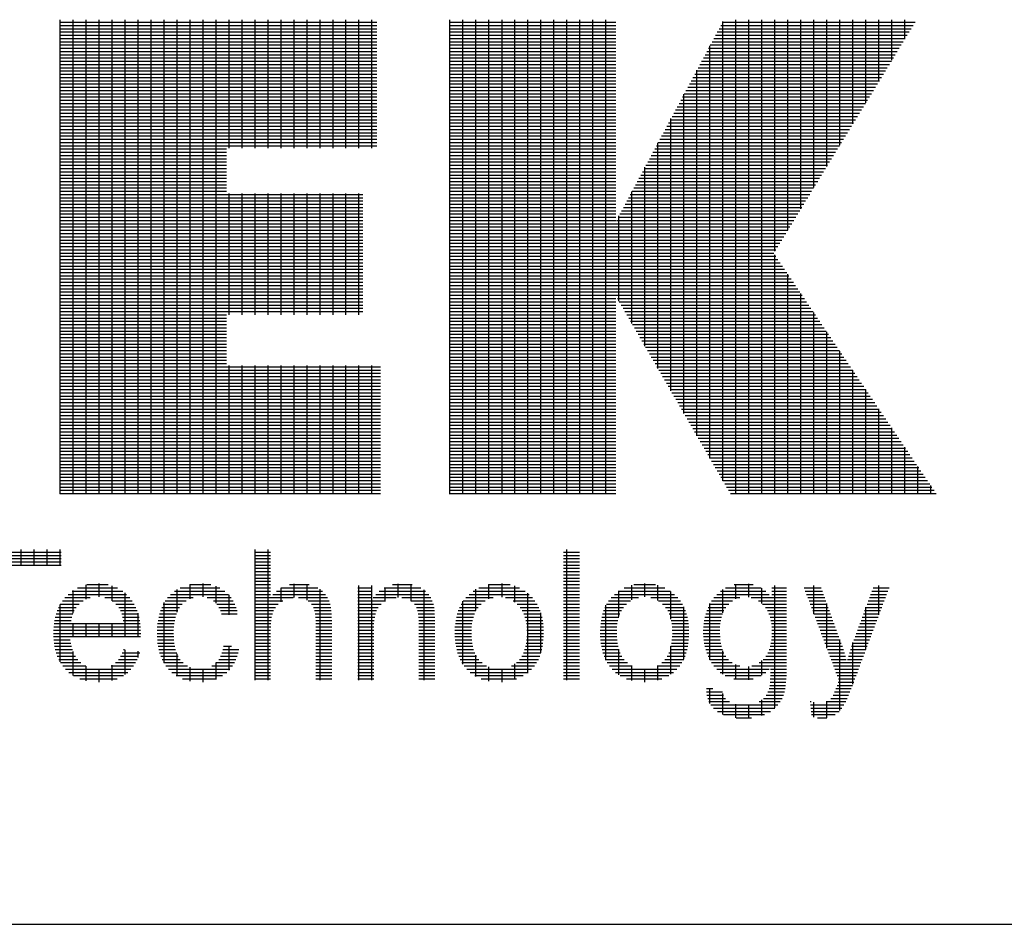
# Model space of a CAD drawing. Units: millimetres. Extents: x -674 to -38, y -98 to 352.
# Drawn here: x -89 to -74, y -82 to -69 of the extents above; entities that cross this region are included whole.
import ezdxf

# ---------------------------------------------------------------- set-up
doc = ezdxf.new("R2010")
doc.units = ezdxf.units.MM
doc.header["$LTSCALE"] = 10
doc.layers.get('0').update_dxf_attribs({"linetype": 'CONTINUOUS'})
doc.layers.add('LAYER_1', color=160, linetype='CONTINUOUS')

msp = doc.modelspace()

# ---------------------------------------------------------------- linework, layer by layer
at = {"color": 7, "linetype": 'Continuous'}
msp.add_line((-658.755, -82.45), (-53.115, -82.45), dxfattribs=at)
at = {"layer": 'LAYER_1', "color": 160}
for p, q in [((-88.058, -69.002), (-83.333, -69.002)), ((-88.055, -76.032), (-88.055, -68.965)), ((-87.861, -76.032), (-87.861, -68.965)), ((-87.667, -76.032), (-87.667, -68.965)), ((-87.474, -76.032), (-87.474, -68.965)), ((-87.28, -76.032), (-87.28, -68.965)), ((-87.086, -76.032), (-87.086, -68.965)), ((-86.892, -76.032), (-86.892, -68.965)), ((-86.698, -76.032), (-86.698, -68.965)), ((-86.504, -76.032), (-86.504, -68.965)), ((-86.31, -76.032), (-86.31, -68.965)), ((-86.117, -76.032), (-86.117, -68.965)), ((-85.923, -76.032), (-85.923, -68.965)), ((-85.729, -76.032), (-85.729, -68.965)), ((-85.535, -70.878), (-85.535, -68.965)), ((-85.341, -70.878), (-85.341, -68.965)), ((-85.147, -70.878), (-85.147, -68.965)), ((-84.954, -70.878), (-84.954, -68.965)), ((-84.76, -70.878), (-84.76, -68.965)), ((-84.566, -70.878), (-84.566, -68.965)), ((-84.372, -70.878), (-84.372, -68.965)), ((-84.178, -70.878), (-84.178, -68.965)), ((-83.984, -70.878), (-83.984, -68.965)), ((-83.791, -70.878), (-83.791, -68.965)), ((-83.597, -70.878), (-83.597, -68.965)), ((-83.403, -70.878), (-83.403, -68.965)), ((-82.252, -69.002), (-79.768, -69.002)), ((-82.24, -76.032), (-82.24, -68.965)), ((-82.046, -76.032), (-82.046, -68.965)), ((-81.852, -76.032), (-81.852, -68.965)), ((-81.658, -76.032), (-81.658, -68.965)), ((-81.464, -76.032), (-81.464, -68.965)), ((-81.271, -76.032), (-81.271, -68.965)), ((-81.077, -76.032), (-81.077, -68.965)), ((-80.883, -76.032), (-80.883, -68.965)), ((-80.689, -76.032), (-80.689, -68.965)), ((-80.495, -76.032), (-80.495, -68.965)), ((-80.301, -76.032), (-80.301, -68.965)), ((-80.108, -76.032), (-80.108, -68.965)), ((-79.914, -76.032), (-79.914, -68.965)), ((-78.175, -69.002), (-75.301, -69.002)), ((-78.169, -75.837), (-78.169, -68.991)), ((-77.975, -76.032), (-77.975, -68.965)), ((-77.781, -76.032), (-77.781, -68.965)), ((-77.588, -76.032), (-77.588, -68.965)), ((-77.394, -72.416), (-77.394, -68.965)), ((-77.2, -72.1), (-77.2, -68.965)), ((-77.006, -71.784), (-77.006, -68.965)), ((-76.812, -71.468), (-76.812, -68.965)), ((-76.618, -71.151), (-76.618, -68.965)), ((-76.425, -70.835), (-76.425, -68.965)), ((-76.231, -70.519), (-76.231, -68.965)), ((-76.037, -70.203), (-76.037, -68.965)), ((-75.843, -69.887), (-75.843, -68.965)), ((-75.649, -69.57), (-75.649, -68.965)), ((-75.455, -69.254), (-75.455, -68.965)), ((-88.058, -69.05), (-83.333, -69.05)), ((-88.058, -69.099), (-83.333, -69.099)), ((-88.058, -69.147), (-83.333, -69.147)), ((-82.252, -69.05), (-79.768, -69.05)), ((-82.252, -69.099), (-79.768, -69.099)), ((-82.252, -69.147), (-79.768, -69.147)), ((-78.253, -69.147), (-75.39, -69.147)), ((-78.227, -69.099), (-75.36, -69.099)), ((-78.201, -69.05), (-75.33, -69.05)), ((-88.058, -69.196), (-83.333, -69.196)), ((-88.058, -69.244), (-83.333, -69.244)), ((-88.058, -69.293), (-83.333, -69.293)), ((-82.252, -69.196), (-79.768, -69.196)), ((-82.252, -69.244), (-79.768, -69.244)), ((-82.252, -69.293), (-79.768, -69.293)), ((-78.331, -69.293), (-75.479, -69.293)), ((-78.305, -69.244), (-75.449, -69.244)), ((-78.279, -69.196), (-75.419, -69.196)), ((-88.058, -69.341), (-83.333, -69.341)), ((-88.058, -69.39), (-83.333, -69.39)), ((-88.058, -69.438), (-83.333, -69.438)), ((-82.252, -69.341), (-79.768, -69.341)), ((-82.252, -69.39), (-79.768, -69.39)), ((-82.252, -69.438), (-79.768, -69.438)), ((-78.409, -69.438), (-75.568, -69.438)), ((-78.383, -69.39), (-75.538, -69.39)), ((-78.363, -75.503), (-78.363, -69.353)), ((-78.357, -69.341), (-75.509, -69.341)), ((-88.058, -69.487), (-83.333, -69.487)), ((-88.058, -69.535), (-83.333, -69.535)), ((-88.058, -69.584), (-83.333, -69.584)), ((-82.252, -69.487), (-79.768, -69.487)), ((-82.252, -69.535), (-79.768, -69.535)), ((-82.252, -69.584), (-79.768, -69.584)), ((-78.487, -69.584), (-75.657, -69.584)), ((-78.461, -69.535), (-75.627, -69.535)), ((-78.435, -69.487), (-75.598, -69.487)), ((-88.058, -69.632), (-83.333, -69.632)), ((-88.058, -69.68), (-83.333, -69.68)), ((-88.058, -69.729), (-83.333, -69.729)), ((-82.252, -69.632), (-79.768, -69.632)), ((-82.252, -69.68), (-79.768, -69.68)), ((-82.252, -69.729), (-79.768, -69.729)), ((-78.564, -69.729), (-75.746, -69.729)), ((-78.557, -75.168), (-78.557, -69.715)), ((-78.538, -69.68), (-75.717, -69.68)), ((-78.512, -69.632), (-75.687, -69.632)), ((-88.058, -69.777), (-83.333, -69.777)), ((-88.058, -69.826), (-83.333, -69.826)), ((-88.058, -69.874), (-83.333, -69.874)), ((-82.252, -69.777), (-79.768, -69.777)), ((-82.252, -69.826), (-79.768, -69.826)), ((-82.252, -69.874), (-79.768, -69.874)), ((-78.642, -69.874), (-75.835, -69.874)), ((-78.616, -69.826), (-75.806, -69.826)), ((-78.59, -69.777), (-75.776, -69.777)), ((-88.058, -69.923), (-83.333, -69.923)), ((-88.058, -69.971), (-83.333, -69.971)), ((-88.058, -70.02), (-83.333, -70.02)), ((-82.252, -69.923), (-79.768, -69.923)), ((-82.252, -69.971), (-79.768, -69.971)), ((-82.252, -70.02), (-79.768, -70.02)), ((-78.72, -70.02), (-75.925, -70.02)), ((-78.694, -69.971), (-75.895, -69.971)), ((-78.668, -69.923), (-75.865, -69.923)), ((-88.058, -70.068), (-83.333, -70.068)), ((-88.058, -70.117), (-83.333, -70.117)), ((-88.058, -70.165), (-83.333, -70.165)), ((-82.252, -70.068), (-79.768, -70.068)), ((-82.252, -70.117), (-79.768, -70.117)), ((-82.252, -70.165), (-79.768, -70.165)), ((-78.798, -70.165), (-76.014, -70.165)), ((-78.772, -70.117), (-75.984, -70.117)), ((-78.751, -74.834), (-78.751, -70.077)), ((-78.746, -70.068), (-75.954, -70.068)), ((-88.058, -70.213), (-83.333, -70.213)), ((-88.058, -70.262), (-83.333, -70.262)), ((-88.058, -70.31), (-83.333, -70.31)), ((-82.252, -70.213), (-79.768, -70.213)), ((-82.252, -70.262), (-79.768, -70.262)), ((-82.252, -70.31), (-79.768, -70.31)), ((-78.876, -70.31), (-76.103, -70.31)), ((-78.85, -70.262), (-76.073, -70.262)), ((-78.824, -70.213), (-76.043, -70.213)), ((-88.058, -70.359), (-83.333, -70.359)), ((-88.058, -70.407), (-83.333, -70.407)), ((-88.058, -70.456), (-83.333, -70.456)), ((-82.252, -70.359), (-79.768, -70.359)), ((-82.252, -70.407), (-79.768, -70.407)), ((-82.252, -70.456), (-79.768, -70.456)), ((-78.954, -70.456), (-76.192, -70.456)), ((-78.944, -74.499), (-78.944, -70.439)), ((-78.928, -70.407), (-76.162, -70.407)), ((-78.902, -70.359), (-76.133, -70.359)), ((-88.058, -70.504), (-83.333, -70.504)), ((-88.058, -70.553), (-83.333, -70.553)), ((-88.058, -70.601), (-83.333, -70.601)), ((-82.252, -70.504), (-79.768, -70.504)), ((-82.252, -70.553), (-79.768, -70.553)), ((-82.252, -70.601), (-79.768, -70.601)), ((-79.031, -70.601), (-76.281, -70.601)), ((-79.005, -70.553), (-76.251, -70.553)), ((-78.979, -70.504), (-76.222, -70.504)), ((-88.058, -70.65), (-83.333, -70.65)), ((-88.058, -70.698), (-83.333, -70.698)), ((-88.058, -70.747), (-83.333, -70.747)), ((-82.252, -70.65), (-79.768, -70.65)), ((-82.252, -70.698), (-79.768, -70.698)), ((-82.252, -70.747), (-79.768, -70.747)), ((-79.109, -70.747), (-76.37, -70.747)), ((-79.083, -70.698), (-76.34, -70.698)), ((-79.057, -70.65), (-76.311, -70.65)), ((-88.058, -70.795), (-83.333, -70.795)), ((-88.058, -70.843), (-83.333, -70.843)), ((-88.058, -70.892), (-85.574, -70.892)), ((-82.252, -70.795), (-79.768, -70.795)), ((-82.252, -70.843), (-79.768, -70.843)), ((-82.252, -70.892), (-79.768, -70.892)), ((-79.187, -70.892), (-76.459, -70.892)), ((-79.161, -70.843), (-76.43, -70.843)), ((-79.138, -74.165), (-79.138, -70.801)), ((-79.135, -70.795), (-76.4, -70.795)), ((-88.058, -70.94), (-85.574, -70.94)), ((-88.058, -70.989), (-85.574, -70.989)), ((-88.058, -71.037), (-85.574, -71.037)), ((-82.252, -70.94), (-79.768, -70.94)), ((-82.252, -70.989), (-79.768, -70.989)), ((-82.252, -71.037), (-79.768, -71.037)), ((-79.265, -71.037), (-76.548, -71.037)), ((-79.239, -70.989), (-76.519, -70.989)), ((-79.213, -70.94), (-76.489, -70.94)), ((-88.058, -71.086), (-85.574, -71.086)), ((-88.058, -71.134), (-85.574, -71.134)), ((-88.058, -71.183), (-85.574, -71.183)), ((-82.252, -71.086), (-79.768, -71.086)), ((-82.252, -71.134), (-79.768, -71.134)), ((-82.252, -71.183), (-79.768, -71.183)), ((-79.343, -71.183), (-76.638, -71.183)), ((-79.332, -73.83), (-79.332, -71.163)), ((-79.317, -71.134), (-76.608, -71.134)), ((-79.291, -71.086), (-76.578, -71.086)), ((-88.058, -71.231), (-85.574, -71.231)), ((-88.058, -71.28), (-85.574, -71.28)), ((-88.058, -71.328), (-85.574, -71.328)), ((-82.252, -71.231), (-79.768, -71.231)), ((-82.252, -71.28), (-79.768, -71.28)), ((-82.252, -71.328), (-79.768, -71.328)), ((-79.421, -71.328), (-76.727, -71.328)), ((-79.395, -71.28), (-76.697, -71.28)), ((-79.369, -71.231), (-76.667, -71.231)), ((-88.058, -71.377), (-85.574, -71.377)), ((-88.058, -71.425), (-85.574, -71.425)), ((-88.058, -71.473), (-85.574, -71.473)), ((-82.252, -71.377), (-79.768, -71.377)), ((-82.252, -71.425), (-79.768, -71.425)), ((-82.252, -71.473), (-79.768, -71.473)), ((-79.498, -71.473), (-76.816, -71.473)), ((-79.472, -71.425), (-76.786, -71.425)), ((-79.446, -71.377), (-76.756, -71.377)), ((-88.058, -71.522), (-85.574, -71.522)), ((-88.058, -71.57), (-83.541, -71.57)), ((-88.058, -71.619), (-83.541, -71.619)), ((-85.535, -73.363), (-85.535, -71.557)), ((-85.341, -73.363), (-85.341, -71.557)), ((-85.147, -73.363), (-85.147, -71.557)), ((-84.954, -73.363), (-84.954, -71.557)), ((-84.76, -73.363), (-84.76, -71.557)), ((-84.566, -73.363), (-84.566, -71.557)), ((-84.372, -73.363), (-84.372, -71.557)), ((-84.178, -73.363), (-84.178, -71.557)), ((-83.984, -73.363), (-83.984, -71.557)), ((-83.791, -73.363), (-83.791, -71.557)), ((-83.597, -73.363), (-83.597, -71.557)), ((-82.252, -71.522), (-79.768, -71.522)), ((-82.252, -71.57), (-79.768, -71.57)), ((-82.252, -71.619), (-79.768, -71.619)), ((-79.576, -71.619), (-76.905, -71.619)), ((-79.55, -71.57), (-76.875, -71.57)), ((-79.526, -73.496), (-79.526, -71.525)), ((-79.524, -71.522), (-76.846, -71.522)), ((-88.058, -71.667), (-83.541, -71.667)), ((-88.058, -71.716), (-83.541, -71.716)), ((-88.058, -71.764), (-83.541, -71.764)), ((-82.252, -71.667), (-79.768, -71.667)), ((-82.252, -71.716), (-79.768, -71.716)), ((-82.252, -71.764), (-79.768, -71.764)), ((-79.654, -71.764), (-76.994, -71.764)), ((-79.628, -71.716), (-76.964, -71.716)), ((-79.602, -71.667), (-76.935, -71.667)), ((-88.058, -71.813), (-83.541, -71.813)), ((-88.058, -71.861), (-83.541, -71.861)), ((-88.058, -71.91), (-83.541, -71.91)), ((-82.252, -71.813), (-79.768, -71.813)), ((-82.252, -71.861), (-79.768, -71.861)), ((-82.252, -71.91), (-79.768, -71.91)), ((-79.732, -71.91), (-77.083, -71.91)), ((-79.72, -73.161), (-79.72, -71.887)), ((-79.706, -71.861), (-77.054, -71.861)), ((-79.68, -71.813), (-77.024, -71.813)), ((-88.058, -71.958), (-83.541, -71.958)), ((-88.058, -72.007), (-83.541, -72.007)), ((-88.058, -72.055), (-83.541, -72.055)), ((-88.058, -72.103), (-83.541, -72.103)), ((-82.252, -71.958), (-79.768, -71.958)), ((-82.252, -72.007), (-77.143, -72.007)), ((-82.252, -72.055), (-77.172, -72.055)), ((-82.252, -72.103), (-77.202, -72.103)), ((-79.758, -71.958), (-77.113, -71.958)), ((-88.058, -72.152), (-83.541, -72.152)), ((-88.058, -72.2), (-83.541, -72.2)), ((-88.058, -72.249), (-83.541, -72.249)), ((-82.252, -72.152), (-77.232, -72.152)), ((-82.252, -72.2), (-77.262, -72.2)), ((-82.252, -72.249), (-77.291, -72.249)), ((-88.058, -72.297), (-83.541, -72.297)), ((-88.058, -72.346), (-83.541, -72.346)), ((-88.058, -72.394), (-83.541, -72.394)), ((-82.252, -72.297), (-77.321, -72.297)), ((-82.252, -72.346), (-77.351, -72.346)), ((-82.252, -72.394), (-77.38, -72.394)), ((-88.058, -72.443), (-83.541, -72.443)), ((-88.058, -72.491), (-83.541, -72.491)), ((-88.058, -72.54), (-83.541, -72.54)), ((-82.252, -72.443), (-77.41, -72.443)), ((-82.252, -72.491), (-77.381, -72.491)), ((-82.252, -72.54), (-77.348, -72.54)), ((-77.394, -76.032), (-77.394, -72.472)), ((-88.058, -72.588), (-83.541, -72.588)), ((-88.058, -72.637), (-83.541, -72.637)), ((-88.058, -72.685), (-83.541, -72.685)), ((-82.252, -72.588), (-77.315, -72.588)), ((-82.252, -72.637), (-77.282, -72.637)), ((-82.252, -72.685), (-77.25, -72.685)), ((-88.058, -72.733), (-83.541, -72.733)), ((-88.058, -72.782), (-83.541, -72.782)), ((-88.058, -72.83), (-83.541, -72.83)), ((-82.252, -72.733), (-77.217, -72.733)), ((-82.252, -72.782), (-77.184, -72.782)), ((-82.252, -72.83), (-77.151, -72.83)), ((-77.2, -76.032), (-77.2, -72.758)), ((-88.058, -72.879), (-83.541, -72.879)), ((-88.058, -72.927), (-83.541, -72.927)), ((-88.058, -72.976), (-83.541, -72.976)), ((-82.252, -72.879), (-77.118, -72.879)), ((-82.252, -72.927), (-77.086, -72.927)), ((-82.252, -72.976), (-77.053, -72.976)), ((-88.058, -73.024), (-83.541, -73.024)), ((-88.058, -73.073), (-83.541, -73.073)), ((-88.058, -73.121), (-83.541, -73.121)), ((-82.252, -73.024), (-77.02, -73.024)), ((-82.252, -73.073), (-76.987, -73.073)), ((-82.252, -73.121), (-79.768, -73.121)), ((-79.743, -73.121), (-76.954, -73.121)), ((-77.006, -76.032), (-77.006, -73.045)), ((-88.058, -73.17), (-83.541, -73.17)), ((-88.058, -73.218), (-83.541, -73.218)), ((-88.058, -73.267), (-83.541, -73.267)), ((-82.252, -73.17), (-79.768, -73.17)), ((-82.252, -73.218), (-79.768, -73.218)), ((-82.252, -73.267), (-79.768, -73.267)), ((-79.715, -73.17), (-76.922, -73.17)), ((-79.687, -73.218), (-76.889, -73.218)), ((-79.659, -73.267), (-76.856, -73.267)), ((-88.058, -73.315), (-83.541, -73.315)), ((-88.058, -73.363), (-85.574, -73.363)), ((-88.058, -73.412), (-85.574, -73.412)), ((-82.252, -73.315), (-79.768, -73.315)), ((-82.252, -73.363), (-79.768, -73.363)), ((-82.252, -73.412), (-79.768, -73.412)), ((-79.631, -73.315), (-76.823, -73.315)), ((-79.603, -73.363), (-76.79, -73.363)), ((-79.574, -73.412), (-76.758, -73.412)), ((-76.812, -76.032), (-76.812, -73.331)), ((-88.058, -73.46), (-85.574, -73.46)), ((-88.058, -73.509), (-85.574, -73.509)), ((-88.058, -73.557), (-85.574, -73.557)), ((-82.252, -73.46), (-79.768, -73.46)), ((-82.252, -73.509), (-79.768, -73.509)), ((-82.252, -73.557), (-79.768, -73.557)), ((-79.546, -73.46), (-76.725, -73.46)), ((-79.518, -73.509), (-76.692, -73.509)), ((-79.49, -73.557), (-76.659, -73.557)), ((-88.058, -73.606), (-85.574, -73.606)), ((-88.058, -73.654), (-85.574, -73.654)), ((-88.058, -73.703), (-85.574, -73.703)), ((-82.252, -73.606), (-79.768, -73.606)), ((-82.252, -73.654), (-79.768, -73.654)), ((-82.252, -73.703), (-79.768, -73.703)), ((-79.462, -73.606), (-76.627, -73.606)), ((-79.434, -73.654), (-76.594, -73.654)), ((-79.406, -73.703), (-76.561, -73.703)), ((-76.618, -76.032), (-76.618, -73.618)), ((-88.058, -73.751), (-85.574, -73.751)), ((-88.058, -73.8), (-85.574, -73.8)), ((-88.058, -73.848), (-85.574, -73.848)), ((-82.252, -73.751), (-79.768, -73.751)), ((-82.252, -73.8), (-79.768, -73.8)), ((-82.252, -73.848), (-79.768, -73.848)), ((-79.378, -73.751), (-76.528, -73.751)), ((-79.35, -73.8), (-76.495, -73.8)), ((-79.322, -73.848), (-76.463, -73.848)), ((-88.058, -73.897), (-85.574, -73.897)), ((-88.058, -73.945), (-85.574, -73.945)), ((-88.058, -73.993), (-85.574, -73.993)), ((-82.252, -73.897), (-79.768, -73.897)), ((-82.252, -73.945), (-79.768, -73.945)), ((-82.252, -73.993), (-79.768, -73.993)), ((-79.294, -73.897), (-76.43, -73.897)), ((-79.266, -73.945), (-76.397, -73.945)), ((-79.238, -73.993), (-76.364, -73.993)), ((-76.425, -76.032), (-76.425, -73.904)), ((-88.058, -74.042), (-85.574, -74.042)), ((-88.058, -74.09), (-85.574, -74.09)), ((-88.058, -74.139), (-83.275, -74.139)), ((-85.535, -76.032), (-85.535, -74.119)), ((-85.341, -76.032), (-85.341, -74.119)), ((-85.147, -76.032), (-85.147, -74.119)), ((-84.954, -76.032), (-84.954, -74.119)), ((-84.76, -76.032), (-84.76, -74.119)), ((-84.566, -76.032), (-84.566, -74.119)), ((-84.372, -76.032), (-84.372, -74.119)), ((-84.178, -76.032), (-84.178, -74.119)), ((-83.984, -76.032), (-83.984, -74.119)), ((-83.791, -76.032), (-83.791, -74.119)), ((-83.597, -76.032), (-83.597, -74.119)), ((-83.403, -76.032), (-83.403, -74.119)), ((-82.252, -74.042), (-79.768, -74.042)), ((-82.252, -74.09), (-79.768, -74.09)), ((-82.252, -74.139), (-79.768, -74.139)), ((-79.209, -74.042), (-76.331, -74.042)), ((-79.181, -74.09), (-76.299, -74.09)), ((-79.153, -74.139), (-76.266, -74.139)), ((-88.058, -74.187), (-83.275, -74.187)), ((-88.058, -74.236), (-83.275, -74.236)), ((-88.058, -74.284), (-83.275, -74.284)), ((-82.252, -74.187), (-79.768, -74.187)), ((-82.252, -74.236), (-79.768, -74.236)), ((-82.252, -74.284), (-79.768, -74.284)), ((-79.125, -74.187), (-76.233, -74.187)), ((-79.097, -74.236), (-76.2, -74.236)), ((-79.069, -74.284), (-76.167, -74.284)), ((-76.231, -76.032), (-76.231, -74.191)), ((-88.058, -74.333), (-83.275, -74.333)), ((-88.058, -74.381), (-83.275, -74.381)), ((-88.058, -74.43), (-83.275, -74.43)), ((-82.252, -74.333), (-79.768, -74.333)), ((-82.252, -74.381), (-79.768, -74.381)), ((-82.252, -74.43), (-79.768, -74.43)), ((-79.041, -74.333), (-76.135, -74.333)), ((-79.013, -74.381), (-76.102, -74.381)), ((-78.985, -74.43), (-76.069, -74.43)), ((-88.058, -74.478), (-83.275, -74.478)), ((-88.058, -74.526), (-83.275, -74.526)), ((-88.058, -74.575), (-83.275, -74.575)), ((-82.252, -74.478), (-79.768, -74.478)), ((-82.252, -74.526), (-79.768, -74.526)), ((-82.252, -74.575), (-79.768, -74.575)), ((-78.957, -74.478), (-76.036, -74.478)), ((-78.929, -74.526), (-76.003, -74.526)), ((-78.901, -74.575), (-75.971, -74.575)), ((-76.037, -76.032), (-76.037, -74.477)), ((-88.058, -74.623), (-83.275, -74.623)), ((-88.058, -74.672), (-83.275, -74.672)), ((-88.058, -74.72), (-83.275, -74.72)), ((-82.252, -74.623), (-79.768, -74.623)), ((-82.252, -74.672), (-79.768, -74.672)), ((-82.252, -74.72), (-79.768, -74.72)), ((-78.872, -74.623), (-75.938, -74.623)), ((-78.844, -74.672), (-75.905, -74.672)), ((-78.816, -74.72), (-75.872, -74.72)), ((-88.058, -74.769), (-83.275, -74.769)), ((-88.058, -74.817), (-83.275, -74.817)), ((-88.058, -74.866), (-83.275, -74.866)), ((-82.252, -74.769), (-79.768, -74.769)), ((-82.252, -74.817), (-79.768, -74.817)), ((-82.252, -74.866), (-79.768, -74.866)), ((-78.788, -74.769), (-75.839, -74.769)), ((-78.76, -74.817), (-75.807, -74.817)), ((-78.732, -74.866), (-75.774, -74.866)), ((-75.843, -76.032), (-75.843, -74.764)), ((-88.058, -74.914), (-83.275, -74.914)), ((-88.058, -74.963), (-83.275, -74.963)), ((-88.058, -75.011), (-83.275, -75.011)), ((-82.252, -74.914), (-79.768, -74.914)), ((-82.252, -74.963), (-79.768, -74.963)), ((-82.252, -75.011), (-79.768, -75.011)), ((-78.704, -74.914), (-75.741, -74.914)), ((-78.676, -74.963), (-75.708, -74.963)), ((-78.648, -75.011), (-75.675, -75.011)), ((-88.058, -75.06), (-83.275, -75.06)), ((-88.058, -75.108), (-83.275, -75.108)), ((-88.058, -75.156), (-83.275, -75.156)), ((-82.252, -75.06), (-79.768, -75.06)), ((-82.252, -75.108), (-79.768, -75.108)), ((-82.252, -75.156), (-79.768, -75.156)), ((-78.62, -75.06), (-75.643, -75.06)), ((-78.592, -75.108), (-75.61, -75.108)), ((-78.564, -75.156), (-75.577, -75.156)), ((-75.649, -76.032), (-75.649, -75.05)), ((-88.058, -75.205), (-83.275, -75.205)), ((-88.058, -75.253), (-83.275, -75.253)), ((-88.058, -75.302), (-83.275, -75.302)), ((-82.252, -75.205), (-79.768, -75.205)), ((-82.252, -75.253), (-79.768, -75.253)), ((-82.252, -75.302), (-79.768, -75.302)), ((-78.536, -75.205), (-75.544, -75.205)), ((-78.507, -75.253), (-75.512, -75.253)), ((-78.479, -75.302), (-75.479, -75.302)), ((-88.058, -75.35), (-83.275, -75.35)), ((-88.058, -75.399), (-83.275, -75.399)), ((-88.058, -75.447), (-83.275, -75.447)), ((-82.252, -75.35), (-79.768, -75.35)), ((-82.252, -75.399), (-79.768, -75.399)), ((-82.252, -75.447), (-79.768, -75.447)), ((-78.451, -75.35), (-75.446, -75.35)), ((-78.423, -75.399), (-75.413, -75.399)), ((-78.395, -75.447), (-75.38, -75.447)), ((-75.455, -76.032), (-75.455, -75.336)), ((-88.058, -75.496), (-83.275, -75.496)), ((-88.058, -75.544), (-83.275, -75.544)), ((-88.058, -75.593), (-83.275, -75.593)), ((-82.252, -75.496), (-79.768, -75.496)), ((-82.252, -75.544), (-79.768, -75.544)), ((-82.252, -75.593), (-79.768, -75.593)), ((-78.367, -75.496), (-75.348, -75.496)), ((-78.339, -75.544), (-75.315, -75.544)), ((-78.311, -75.593), (-75.282, -75.593)), ((-75.261, -76.032), (-75.261, -75.623)), ((-88.058, -75.641), (-83.275, -75.641)), ((-88.058, -75.69), (-83.275, -75.69)), ((-88.058, -75.738), (-83.275, -75.738)), ((-82.252, -75.641), (-79.768, -75.641)), ((-82.252, -75.69), (-79.768, -75.69)), ((-82.252, -75.738), (-79.768, -75.738)), ((-78.283, -75.641), (-75.249, -75.641)), ((-78.255, -75.69), (-75.216, -75.69)), ((-78.227, -75.738), (-75.184, -75.738)), ((-88.058, -75.786), (-83.275, -75.786)), ((-88.058, -75.835), (-83.275, -75.835)), ((-88.058, -75.883), (-83.275, -75.883)), ((-82.252, -75.786), (-79.768, -75.786)), ((-82.252, -75.835), (-79.768, -75.835)), ((-82.252, -75.883), (-79.768, -75.883)), ((-78.199, -75.786), (-75.151, -75.786)), ((-78.17, -75.835), (-75.118, -75.835)), ((-78.142, -75.883), (-75.085, -75.883)), ((-75.068, -76.032), (-75.068, -75.909)), ((-88.058, -75.932), (-83.275, -75.932)), ((-88.058, -75.98), (-83.275, -75.98)), ((-88.058, -76.029), (-83.275, -76.029)), ((-82.252, -75.932), (-79.768, -75.932)), ((-82.252, -75.98), (-79.768, -75.98)), ((-82.252, -76.029), (-79.768, -76.029)), ((-78.114, -75.932), (-75.052, -75.932)), ((-78.086, -75.98), (-75.02, -75.98)), ((-78.058, -76.029), (-74.987, -76.029))]:
    msp.add_line(p, q, dxfattribs=at)
at = {"layer": 'LAYER_1', "color": 7}
for p, q in [((-89.577, -76.901), (-88.038, -76.901)), ((-89.577, -76.95), (-88.038, -76.95)), ((-88.637, -77.095), (-88.637, -76.864)), ((-88.443, -77.095), (-88.443, -76.864)), ((-88.249, -77.095), (-88.249, -76.864)), ((-88.055, -77.095), (-88.055, -76.864)), ((-85.154, -76.901), (-84.915, -76.901)), ((-85.154, -76.95), (-84.915, -76.95)), ((-85.147, -78.808), (-85.147, -76.864)), ((-84.954, -78.808), (-84.954, -76.864)), ((-80.545, -76.901), (-80.306, -76.901)), ((-80.545, -76.95), (-80.306, -76.95)), ((-80.495, -78.808), (-80.495, -76.864)), ((-89.577, -76.998), (-88.038, -76.998)), ((-89.577, -77.046), (-88.038, -77.046)), ((-89.577, -77.095), (-88.038, -77.095)), ((-85.154, -76.998), (-84.915, -76.998)), ((-85.154, -77.046), (-84.915, -77.046)), ((-85.154, -77.095), (-84.915, -77.095)), ((-80.545, -76.998), (-80.306, -76.998)), ((-80.545, -77.046), (-80.306, -77.046)), ((-80.545, -77.095), (-80.306, -77.095)), ((-85.154, -77.143), (-84.915, -77.143)), ((-85.154, -77.192), (-84.915, -77.192)), ((-85.154, -77.24), (-84.915, -77.24)), ((-80.545, -77.143), (-80.306, -77.143)), ((-80.545, -77.192), (-80.306, -77.192)), ((-80.545, -77.24), (-80.306, -77.24)), ((-87.667, -77.603), (-87.667, -77.388)), ((-87.655, -77.386), (-87.338, -77.386)), ((-87.474, -77.566), (-87.474, -77.369)), ((-86.121, -77.386), (-85.806, -77.386)), ((-86.117, -77.596), (-86.117, -77.385)), ((-85.923, -77.568), (-85.923, -77.37)), ((-85.154, -77.289), (-84.915, -77.289)), ((-85.154, -77.337), (-84.915, -77.337)), ((-85.154, -77.386), (-84.915, -77.386)), ((-84.633, -77.386), (-84.341, -77.386)), ((-84.566, -77.578), (-84.566, -77.373)), ((-84.372, -77.618), (-84.372, -77.379)), ((-83.098, -77.386), (-82.804, -77.386)), ((-83.015, -77.578), (-83.015, -77.372)), ((-82.821, -77.628), (-82.821, -77.382)), ((-81.667, -77.386), (-81.343, -77.386)), ((-81.658, -77.598), (-81.658, -77.384)), ((-81.464, -77.572), (-81.464, -77.37)), ((-80.545, -77.289), (-80.306, -77.289)), ((-80.545, -77.337), (-80.306, -77.337)), ((-80.545, -77.386), (-80.306, -77.386)), ((-79.499, -77.386), (-79.175, -77.386)), ((-79.332, -77.57), (-79.332, -77.369)), ((-78.001, -77.386), (-77.716, -77.386)), ((-77.975, -77.6), (-77.975, -77.38)), ((-77.781, -77.573), (-77.781, -77.373)), ((-87.936, -77.531), (-87.062, -77.531)), ((-87.876, -77.483), (-87.121, -77.483)), ((-87.861, -77.811), (-87.861, -77.472)), ((-87.795, -77.434), (-87.201, -77.434)), ((-87.28, -77.628), (-87.28, -77.402)), ((-87.086, -78.164), (-87.086, -77.51)), ((-86.408, -77.531), (-85.544, -77.531)), ((-86.348, -77.483), (-85.597, -77.483)), ((-86.31, -77.795), (-86.31, -77.459)), ((-86.263, -77.434), (-85.672, -77.434)), ((-85.729, -77.665), (-85.729, -77.409)), ((-85.154, -77.434), (-84.915, -77.434)), ((-85.154, -77.483), (-84.915, -77.483)), ((-85.154, -77.531), (-84.915, -77.531)), ((-84.883, -77.531), (-84.097, -77.531)), ((-84.829, -77.483), (-84.143, -77.483)), ((-84.76, -77.644), (-84.76, -77.436)), ((-84.757, -77.434), (-84.213, -77.434)), ((-84.178, -78.808), (-84.178, -77.456)), ((-83.616, -77.434), (-83.4, -77.434)), ((-83.616, -77.483), (-83.4, -77.483)), ((-83.616, -77.531), (-83.4, -77.531)), ((-83.597, -78.808), (-83.597, -77.4)), ((-83.403, -78.808), (-83.403, -77.4)), ((-83.346, -77.531), (-82.557, -77.531)), ((-83.295, -77.483), (-82.603, -77.483)), ((-83.223, -77.434), (-82.675, -77.434)), ((-83.209, -77.633), (-83.209, -77.427)), ((-82.627, -78.808), (-82.627, -77.463)), ((-81.956, -77.531), (-81.058, -77.531)), ((-81.894, -77.483), (-81.119, -77.483)), ((-81.852, -77.774), (-81.852, -77.456)), ((-81.81, -77.434), (-81.201, -77.434)), ((-81.271, -77.647), (-81.271, -77.406)), ((-81.077, -78.695), (-81.077, -77.515)), ((-80.545, -77.434), (-80.306, -77.434)), ((-80.545, -77.483), (-80.306, -77.483)), ((-80.545, -77.531), (-80.306, -77.531)), ((-79.788, -77.531), (-78.89, -77.531)), ((-79.726, -77.483), (-78.951, -77.483)), ((-79.72, -77.859), (-79.72, -77.479)), ((-79.642, -77.434), (-79.033, -77.434)), ((-79.526, -77.615), (-79.526, -77.392)), ((-79.138, -77.623), (-79.138, -77.395)), ((-78.944, -77.9), (-78.944, -77.487)), ((-78.261, -77.531), (-77.477, -77.531)), ((-78.206, -77.483), (-77.528, -77.483)), ((-78.169, -77.806), (-78.169, -77.457)), ((-78.131, -77.434), (-77.598, -77.434)), ((-77.588, -77.667), (-77.588, -77.44)), ((-77.44, -77.434), (-77.22, -77.434)), ((-77.44, -77.483), (-77.22, -77.483)), ((-77.44, -77.531), (-77.22, -77.531)), ((-77.394, -79.225), (-77.394, -77.4)), ((-76.958, -77.434), (-76.703, -77.434)), ((-76.94, -77.483), (-76.686, -77.483)), ((-76.921, -77.531), (-76.668, -77.531)), ((-76.812, -77.82), (-76.812, -77.4)), ((-75.966, -77.531), (-75.728, -77.531)), ((-75.948, -77.483), (-75.71, -77.483)), ((-75.93, -77.434), (-75.692, -77.434)), ((-75.843, -77.838), (-75.843, -77.4)), ((-88.055, -78.538), (-88.055, -77.681)), ((-88.052, -77.676), (-87.772, -77.676)), ((-88.021, -77.628), (-87.712, -77.628)), ((-87.983, -77.58), (-87.604, -77.58)), ((-87.386, -77.58), (-87.016, -77.58)), ((-87.28, -77.628), (-86.979, -77.628)), ((-87.222, -77.676), (-86.949, -77.676)), ((-86.516, -77.676), (-86.233, -77.676)), ((-86.504, -78.554), (-86.504, -77.654)), ((-86.488, -77.628), (-86.175, -77.628)), ((-86.453, -77.58), (-86.068, -77.58)), ((-85.862, -77.58), (-85.504, -77.58)), ((-85.768, -77.628), (-85.473, -77.628)), ((-85.719, -77.676), (-85.448, -77.676)), ((-85.535, -77.838), (-85.535, -77.54)), ((-85.154, -77.58), (-84.581, -77.58)), ((-85.154, -77.628), (-84.734, -77.628)), ((-85.154, -77.676), (-84.801, -77.676)), ((-84.498, -77.58), (-84.065, -77.58)), ((-84.357, -77.628), (-84.043, -77.628)), ((-84.306, -77.676), (-84.028, -77.676)), ((-83.616, -77.58), (-83.4, -77.58)), ((-83.616, -77.628), (-83.201, -77.628)), ((-83.616, -77.676), (-83.268, -77.676)), ((-83.386, -77.58), (-83.044, -77.58)), ((-82.96, -77.58), (-82.527, -77.58)), ((-82.822, -77.628), (-82.504, -77.628)), ((-82.768, -77.676), (-82.488, -77.676)), ((-82.072, -77.676), (-81.777, -77.676)), ((-82.046, -78.574), (-82.046, -77.634)), ((-82.042, -77.628), (-81.716, -77.628)), ((-82.004, -77.58), (-81.598, -77.58)), ((-81.414, -77.58), (-81.01, -77.58)), ((-81.298, -77.628), (-80.972, -77.628)), ((-81.236, -77.676), (-80.941, -77.676)), ((-80.545, -77.58), (-80.306, -77.58)), ((-80.545, -77.628), (-80.306, -77.628)), ((-80.545, -77.676), (-80.306, -77.676)), ((-79.904, -77.676), (-79.609, -77.676)), ((-79.874, -77.628), (-79.548, -77.628)), ((-79.836, -77.58), (-79.43, -77.58)), ((-79.246, -77.58), (-78.842, -77.58)), ((-79.13, -77.628), (-78.804, -77.628)), ((-79.068, -77.676), (-78.773, -77.676)), ((-78.366, -77.676), (-78.083, -77.676)), ((-78.363, -78.506), (-78.363, -77.67)), ((-78.338, -77.628), (-78.025, -77.628)), ((-78.304, -77.58), (-77.916, -77.58)), ((-77.747, -77.58), (-77.22, -77.58)), ((-77.636, -77.628), (-77.22, -77.628)), ((-77.577, -77.676), (-77.22, -77.676)), ((-76.903, -77.58), (-76.65, -77.58)), ((-76.885, -77.628), (-76.633, -77.628)), ((-76.866, -77.676), (-76.615, -77.676)), ((-76.618, -78.334), (-76.618, -77.668)), ((-76.02, -77.676), (-75.783, -77.676)), ((-76.002, -77.628), (-75.764, -77.628)), ((-75.984, -77.58), (-75.746, -77.58)), ((-88.114, -77.822), (-87.866, -77.822)), ((-88.098, -77.773), (-87.844, -77.773)), ((-88.078, -77.725), (-87.814, -77.725)), ((-87.181, -77.725), (-86.924, -77.725)), ((-87.154, -77.773), (-86.905, -77.773)), ((-87.136, -77.822), (-86.889, -77.822)), ((-86.892, -78.164), (-86.892, -77.811)), ((-86.572, -77.822), (-86.321, -77.822)), ((-86.557, -77.773), (-86.301, -77.773)), ((-86.539, -77.725), (-86.273, -77.725)), ((-85.687, -77.725), (-85.43, -77.725)), ((-85.664, -77.773), (-85.415, -77.773)), ((-85.648, -77.822), (-85.415, -77.822)), ((-85.154, -77.725), (-84.844, -77.725)), ((-85.154, -77.773), (-84.871, -77.773)), ((-85.154, -77.822), (-84.889, -77.822)), ((-84.277, -77.725), (-84.018, -77.725)), ((-84.26, -77.773), (-84.011, -77.773)), ((-84.25, -77.822), (-84.007, -77.822)), ((-83.616, -77.725), (-83.309, -77.725)), ((-83.616, -77.773), (-83.335, -77.773)), ((-83.616, -77.822), (-83.352, -77.822)), ((-82.738, -77.725), (-82.478, -77.725)), ((-82.722, -77.773), (-82.472, -77.773)), ((-82.713, -77.822), (-82.469, -77.822)), ((-82.132, -77.822), (-81.874, -77.822)), ((-82.116, -77.773), (-81.852, -77.773)), ((-82.097, -77.725), (-81.82, -77.725)), ((-81.193, -77.725), (-80.915, -77.725)), ((-81.161, -77.773), (-80.895, -77.773)), ((-81.138, -77.822), (-80.879, -77.822)), ((-80.883, -78.402), (-80.883, -77.809)), ((-80.545, -77.725), (-80.306, -77.725)), ((-80.545, -77.773), (-80.306, -77.773)), ((-80.545, -77.822), (-80.306, -77.822)), ((-79.964, -77.822), (-79.706, -77.822)), ((-79.948, -77.773), (-79.684, -77.773)), ((-79.929, -77.725), (-79.653, -77.725)), ((-79.914, -78.514), (-79.914, -77.694)), ((-79.025, -77.725), (-78.747, -77.725)), ((-78.993, -77.773), (-78.727, -77.773)), ((-78.97, -77.822), (-78.711, -77.822)), ((-78.751, -78.496), (-78.751, -77.718)), ((-78.424, -77.822), (-78.175, -77.822)), ((-78.408, -77.773), (-78.154, -77.773)), ((-78.389, -77.725), (-78.125, -77.725)), ((-77.535, -77.725), (-77.22, -77.725)), ((-77.504, -77.773), (-77.22, -77.773)), ((-77.482, -77.822), (-77.22, -77.822)), ((-76.848, -77.725), (-76.598, -77.725)), ((-76.83, -77.773), (-76.58, -77.773)), ((-76.812, -77.822), (-76.563, -77.822)), ((-76.073, -77.822), (-75.837, -77.822)), ((-76.056, -77.773), (-75.819, -77.773)), ((-76.038, -77.725), (-75.801, -77.725)), ((-76.037, -78.355), (-76.037, -77.723)), ((-88.145, -77.967), (-86.861, -77.967)), ((-88.137, -77.919), (-87.89, -77.919)), ((-88.127, -77.87), (-87.88, -77.87)), ((-87.861, -78.164), (-87.861, -77.967)), ((-87.667, -78.164), (-87.667, -77.967)), ((-87.474, -78.164), (-87.474, -77.967)), ((-87.28, -78.164), (-87.28, -77.967)), ((-87.123, -77.87), (-86.877, -77.87)), ((-87.114, -77.919), (-86.867, -77.919)), ((-86.6, -77.967), (-86.354, -77.967)), ((-86.593, -77.919), (-86.346, -77.919)), ((-86.584, -77.87), (-86.336, -77.87)), ((-85.154, -77.87), (-84.901, -77.87)), ((-85.154, -77.919), (-84.908, -77.919)), ((-85.154, -77.967), (-84.912, -77.967)), ((-84.245, -77.87), (-84.005, -77.87)), ((-84.243, -77.919), (-84.004, -77.919)), ((-84.243, -77.967), (-84.004, -77.967)), ((-83.616, -77.87), (-83.363, -77.87)), ((-83.616, -77.919), (-83.37, -77.919)), ((-83.616, -77.967), (-83.375, -77.967)), ((-82.709, -77.87), (-82.468, -77.87)), ((-82.706, -77.919), (-82.467, -77.919)), ((-82.706, -77.967), (-82.467, -77.967)), ((-82.16, -77.967), (-81.912, -77.967)), ((-82.154, -77.919), (-81.903, -77.919)), ((-82.144, -77.87), (-81.891, -77.87)), ((-81.121, -77.87), (-80.866, -77.87)), ((-81.108, -77.919), (-80.857, -77.919)), ((-81.1, -77.967), (-80.851, -77.967)), ((-80.545, -77.87), (-80.306, -77.87)), ((-80.545, -77.919), (-80.306, -77.919)), ((-80.545, -77.967), (-80.306, -77.967)), ((-79.992, -77.967), (-79.744, -77.967)), ((-79.985, -77.919), (-79.735, -77.919)), ((-79.976, -77.87), (-79.723, -77.87)), ((-78.953, -77.87), (-78.698, -77.87)), ((-78.94, -77.919), (-78.689, -77.919)), ((-78.932, -77.967), (-78.682, -77.967)), ((-78.454, -77.967), (-78.209, -77.967)), ((-78.447, -77.919), (-78.202, -77.919)), ((-78.437, -77.87), (-78.191, -77.87)), ((-77.466, -77.87), (-77.22, -77.87)), ((-77.455, -77.919), (-77.22, -77.919)), ((-77.447, -77.967), (-77.22, -77.967)), ((-76.793, -77.87), (-76.545, -77.87)), ((-76.775, -77.919), (-76.528, -77.919)), ((-76.757, -77.967), (-76.51, -77.967)), ((-76.127, -77.967), (-75.892, -77.967)), ((-76.109, -77.919), (-75.873, -77.919)), ((-76.091, -77.87), (-75.855, -77.87)), ((-88.153, -78.113), (-86.853, -78.113)), ((-88.152, -78.064), (-86.854, -78.064)), ((-88.149, -78.016), (-86.856, -78.016)), ((-86.608, -78.113), (-86.361, -78.113)), ((-86.607, -78.064), (-86.361, -78.064)), ((-86.605, -78.016), (-86.358, -78.016)), ((-85.154, -78.016), (-84.914, -78.016)), ((-85.154, -78.064), (-84.915, -78.064)), ((-85.154, -78.113), (-84.915, -78.113)), ((-84.243, -78.016), (-84.004, -78.016)), ((-84.243, -78.064), (-84.004, -78.064)), ((-84.243, -78.113), (-84.004, -78.113)), ((-83.616, -78.016), (-83.377, -78.016)), ((-83.616, -78.064), (-83.377, -78.064)), ((-83.616, -78.113), (-83.377, -78.113)), ((-82.706, -78.016), (-82.467, -78.016)), ((-82.706, -78.064), (-82.467, -78.064)), ((-82.706, -78.113), (-82.467, -78.113)), ((-82.168, -78.113), (-81.921, -78.113)), ((-82.167, -78.064), (-81.92, -78.064)), ((-82.165, -78.016), (-81.917, -78.016)), ((-81.095, -78.016), (-80.846, -78.016)), ((-81.092, -78.064), (-80.845, -78.064)), ((-81.091, -78.113), (-80.845, -78.113)), ((-80.545, -78.016), (-80.306, -78.016)), ((-80.545, -78.064), (-80.306, -78.064)), ((-80.545, -78.113), (-80.306, -78.113)), ((-79.999, -78.064), (-79.752, -78.064)), ((-79.999, -78.113), (-79.753, -78.113)), ((-79.997, -78.016), (-79.749, -78.016)), ((-78.926, -78.016), (-78.678, -78.016)), ((-78.924, -78.064), (-78.676, -78.064)), ((-78.923, -78.113), (-78.677, -78.113)), ((-78.462, -78.064), (-78.215, -78.064)), ((-78.462, -78.113), (-78.215, -78.113)), ((-78.459, -78.016), (-78.213, -78.016)), ((-77.442, -78.016), (-77.22, -78.016)), ((-77.44, -78.064), (-77.22, -78.064)), ((-77.44, -78.113), (-77.22, -78.113)), ((-76.738, -78.016), (-76.493, -78.016)), ((-76.72, -78.064), (-76.475, -78.064)), ((-76.702, -78.113), (-76.458, -78.113)), ((-76.181, -78.113), (-75.946, -78.113)), ((-76.163, -78.064), (-75.928, -78.064)), ((-76.145, -78.016), (-75.91, -78.016)), ((-88.153, -78.161), (-86.855, -78.161)), ((-88.15, -78.21), (-87.903, -78.21)), ((-88.145, -78.258), (-87.896, -78.258)), ((-86.607, -78.161), (-86.36, -78.161)), ((-86.604, -78.21), (-86.357, -78.21)), ((-86.6, -78.258), (-86.352, -78.258)), ((-85.154, -78.161), (-84.915, -78.161)), ((-85.154, -78.21), (-84.915, -78.21)), ((-85.154, -78.258), (-84.915, -78.258)), ((-84.243, -78.161), (-84.004, -78.161)), ((-84.243, -78.21), (-84.004, -78.21)), ((-84.243, -78.258), (-84.004, -78.258)), ((-83.616, -78.161), (-83.377, -78.161)), ((-83.616, -78.21), (-83.377, -78.21)), ((-83.616, -78.258), (-83.377, -78.258)), ((-82.706, -78.161), (-82.467, -78.161)), ((-82.706, -78.21), (-82.467, -78.21)), ((-82.706, -78.258), (-82.467, -78.258)), ((-82.166, -78.161), (-81.919, -78.161)), ((-82.163, -78.21), (-81.916, -78.21)), ((-82.158, -78.258), (-81.909, -78.258)), ((-81.103, -78.258), (-80.854, -78.258)), ((-81.097, -78.21), (-80.849, -78.21)), ((-81.093, -78.161), (-80.846, -78.161)), ((-80.545, -78.161), (-80.306, -78.161)), ((-80.545, -78.21), (-80.306, -78.21)), ((-80.545, -78.258), (-80.306, -78.258)), ((-79.998, -78.161), (-79.751, -78.161)), ((-79.995, -78.21), (-79.748, -78.21)), ((-79.99, -78.258), (-79.741, -78.258)), ((-78.935, -78.258), (-78.686, -78.258)), ((-78.929, -78.21), (-78.681, -78.21)), ((-78.925, -78.161), (-78.678, -78.161)), ((-78.46, -78.161), (-78.212, -78.161)), ((-78.456, -78.21), (-78.208, -78.21)), ((-78.449, -78.258), (-78.201, -78.258)), ((-77.453, -78.258), (-77.22, -78.258)), ((-77.446, -78.21), (-77.22, -78.21)), ((-77.442, -78.161), (-77.22, -78.161)), ((-76.684, -78.161), (-76.44, -78.161)), ((-76.665, -78.21), (-76.422, -78.21)), ((-76.647, -78.258), (-76.405, -78.258)), ((-76.425, -79.262), (-76.425, -78.204)), ((-76.234, -78.258), (-76.001, -78.258)), ((-76.231, -78.872), (-76.231, -78.248)), ((-76.217, -78.21), (-75.982, -78.21)), ((-76.199, -78.161), (-75.964, -78.161)), ((-88.137, -78.306), (-87.886, -78.306)), ((-88.127, -78.355), (-87.872, -78.355)), ((-88.114, -78.403), (-87.853, -78.403)), ((-87.861, -78.74), (-87.861, -78.384)), ((-87.131, -78.403), (-86.867, -78.403)), ((-87.111, -78.355), (-87.094, -78.355)), ((-87.086, -78.725), (-87.086, -78.356)), ((-86.892, -78.474), (-86.892, -78.38)), ((-86.592, -78.306), (-86.344, -78.306)), ((-86.583, -78.355), (-86.332, -78.355)), ((-86.57, -78.403), (-86.316, -78.403)), ((-86.31, -78.75), (-86.31, -78.418)), ((-85.642, -78.403), (-85.399, -78.403)), ((-85.629, -78.355), (-85.387, -78.355)), ((-85.619, -78.306), (-85.5, -78.306)), ((-85.535, -78.66), (-85.535, -78.302)), ((-85.154, -78.306), (-84.915, -78.306)), ((-85.154, -78.355), (-84.915, -78.355)), ((-85.154, -78.403), (-84.915, -78.403)), ((-84.243, -78.306), (-84.004, -78.306)), ((-84.243, -78.355), (-84.004, -78.355)), ((-84.243, -78.403), (-84.004, -78.403)), ((-83.616, -78.306), (-83.377, -78.306)), ((-83.616, -78.355), (-83.377, -78.355)), ((-83.616, -78.403), (-83.377, -78.403)), ((-82.706, -78.306), (-82.467, -78.306)), ((-82.706, -78.355), (-82.467, -78.355)), ((-82.706, -78.403), (-82.467, -78.403)), ((-82.15, -78.306), (-81.9, -78.306)), ((-82.14, -78.355), (-81.887, -78.355)), ((-82.127, -78.403), (-81.868, -78.403)), ((-81.144, -78.403), (-80.883, -78.403)), ((-81.126, -78.355), (-80.871, -78.355)), ((-81.113, -78.306), (-80.861, -78.306)), ((-80.545, -78.306), (-80.306, -78.306)), ((-80.545, -78.355), (-80.306, -78.355)), ((-80.545, -78.403), (-80.306, -78.403)), ((-79.982, -78.306), (-79.732, -78.306)), ((-79.972, -78.355), (-79.719, -78.355)), ((-79.959, -78.403), (-79.7, -78.403)), ((-79.72, -78.731), (-79.72, -78.351)), ((-78.976, -78.403), (-78.715, -78.403)), ((-78.958, -78.355), (-78.703, -78.355)), ((-78.945, -78.306), (-78.693, -78.306)), ((-78.944, -78.721), (-78.944, -78.306)), ((-78.439, -78.306), (-78.19, -78.306)), ((-78.426, -78.355), (-78.176, -78.355)), ((-78.41, -78.403), (-78.156, -78.403)), ((-78.169, -78.723), (-78.169, -78.373)), ((-77.499, -78.403), (-77.22, -78.403)), ((-77.479, -78.355), (-77.22, -78.355)), ((-77.464, -78.306), (-77.22, -78.306)), ((-76.629, -78.306), (-76.388, -78.306)), ((-76.61, -78.355), (-76.372, -78.355)), ((-76.592, -78.403), (-76.357, -78.403)), ((-76.283, -78.403), (-76.055, -78.403)), ((-76.267, -78.355), (-76.037, -78.355)), ((-76.251, -78.306), (-76.019, -78.306)), ((-88.097, -78.452), (-87.827, -78.452)), ((-88.075, -78.5), (-87.792, -78.5)), ((-88.049, -78.549), (-87.744, -78.549)), ((-87.229, -78.549), (-86.928, -78.549)), ((-87.186, -78.5), (-86.903, -78.5)), ((-87.155, -78.452), (-86.883, -78.452)), ((-86.553, -78.452), (-86.294, -78.452)), ((-86.533, -78.5), (-86.264, -78.5)), ((-86.508, -78.549), (-86.22, -78.549)), ((-85.729, -78.795), (-85.729, -78.549)), ((-85.728, -78.549), (-85.456, -78.549)), ((-85.689, -78.5), (-85.432, -78.5)), ((-85.661, -78.452), (-85.413, -78.452)), ((-85.154, -78.452), (-84.915, -78.452)), ((-85.154, -78.5), (-84.915, -78.5)), ((-85.154, -78.549), (-84.915, -78.549)), ((-84.243, -78.452), (-84.004, -78.452)), ((-84.243, -78.5), (-84.004, -78.5)), ((-84.243, -78.549), (-84.004, -78.549)), ((-83.616, -78.452), (-83.377, -78.452)), ((-83.616, -78.5), (-83.377, -78.5)), ((-83.616, -78.549), (-83.377, -78.549)), ((-82.706, -78.452), (-82.467, -78.452)), ((-82.706, -78.5), (-82.467, -78.5)), ((-82.706, -78.549), (-82.467, -78.549)), ((-82.11, -78.452), (-81.844, -78.452)), ((-82.088, -78.5), (-81.809, -78.5)), ((-82.062, -78.549), (-81.762, -78.549)), ((-81.852, -78.754), (-81.852, -78.437)), ((-81.25, -78.549), (-80.948, -78.549)), ((-81.203, -78.5), (-80.921, -78.5)), ((-81.169, -78.452), (-80.9, -78.452)), ((-80.545, -78.452), (-80.306, -78.452)), ((-80.545, -78.5), (-80.306, -78.5)), ((-80.545, -78.549), (-80.306, -78.549)), ((-79.942, -78.452), (-79.676, -78.452)), ((-79.92, -78.5), (-79.641, -78.5)), ((-79.894, -78.549), (-79.594, -78.549)), ((-79.082, -78.549), (-78.78, -78.549)), ((-79.035, -78.5), (-78.753, -78.5)), ((-79.001, -78.452), (-78.732, -78.452)), ((-78.39, -78.452), (-78.127, -78.452)), ((-78.366, -78.5), (-78.087, -78.5)), ((-78.337, -78.549), (-78.029, -78.549)), ((-77.628, -78.549), (-77.22, -78.549)), ((-77.588, -78.736), (-77.588, -78.518)), ((-77.569, -78.5), (-77.22, -78.5)), ((-77.528, -78.452), (-77.22, -78.452)), ((-76.574, -78.452), (-76.343, -78.452)), ((-76.556, -78.5), (-76.329, -78.5)), ((-76.537, -78.549), (-76.11, -78.549)), ((-76.311, -78.5), (-76.091, -78.5)), ((-76.297, -78.452), (-76.073, -78.452)), ((-88.016, -78.597), (-87.673, -78.597)), ((-87.975, -78.646), (-86.998, -78.646)), ((-87.924, -78.694), (-87.047, -78.694)), ((-87.667, -78.819), (-87.667, -78.6)), ((-87.474, -78.839), (-87.474, -78.642)), ((-87.295, -78.597), (-86.959, -78.597)), ((-87.28, -78.815), (-87.28, -78.588)), ((-86.476, -78.597), (-86.153, -78.597)), ((-86.437, -78.646), (-85.523, -78.646)), ((-86.387, -78.694), (-85.57, -78.694)), ((-86.117, -78.825), (-86.117, -78.615)), ((-85.923, -78.838), (-85.923, -78.64)), ((-85.791, -78.597), (-85.485, -78.597)), ((-85.154, -78.597), (-84.915, -78.597)), ((-85.154, -78.646), (-84.915, -78.646)), ((-85.154, -78.694), (-84.915, -78.694)), ((-84.243, -78.597), (-84.004, -78.597)), ((-84.243, -78.646), (-84.004, -78.646)), ((-84.243, -78.694), (-84.004, -78.694)), ((-83.616, -78.597), (-83.377, -78.597)), ((-83.616, -78.646), (-83.377, -78.646)), ((-83.616, -78.694), (-83.377, -78.694)), ((-82.706, -78.597), (-82.467, -78.597)), ((-82.706, -78.646), (-82.467, -78.646)), ((-82.706, -78.694), (-82.467, -78.694)), ((-82.029, -78.597), (-81.693, -78.597)), ((-81.988, -78.646), (-81.023, -78.646)), ((-81.937, -78.694), (-81.076, -78.694)), ((-81.658, -78.825), (-81.658, -78.613)), ((-81.464, -78.838), (-81.464, -78.64)), ((-81.32, -78.597), (-80.981, -78.597)), ((-81.271, -78.8), (-81.271, -78.565)), ((-80.545, -78.597), (-80.306, -78.597)), ((-80.545, -78.646), (-80.306, -78.646)), ((-80.545, -78.694), (-80.306, -78.694)), ((-79.861, -78.597), (-79.525, -78.597)), ((-79.82, -78.646), (-78.855, -78.646)), ((-79.769, -78.694), (-78.908, -78.694)), ((-79.526, -78.817), (-79.526, -78.596)), ((-79.332, -78.839), (-79.332, -78.642)), ((-79.152, -78.597), (-78.813, -78.597)), ((-79.138, -78.812), (-79.138, -78.59)), ((-78.303, -78.597), (-77.918, -78.597)), ((-78.262, -78.646), (-77.479, -78.646)), ((-78.209, -78.694), (-77.53, -78.694)), ((-77.975, -78.797), (-77.975, -78.578)), ((-77.781, -78.804), (-77.781, -78.605)), ((-77.738, -78.597), (-77.22, -78.597)), ((-77.459, -78.646), (-77.22, -78.646)), ((-77.459, -78.694), (-77.221, -78.694)), ((-76.519, -78.597), (-76.128, -78.597)), ((-76.501, -78.646), (-76.146, -78.646)), ((-76.483, -78.694), (-76.164, -78.694)), ((-87.857, -78.743), (-87.111, -78.743)), ((-87.76, -78.791), (-87.206, -78.791)), ((-86.323, -78.743), (-85.632, -78.743)), ((-86.23, -78.791), (-85.72, -78.791)), ((-85.154, -78.743), (-84.915, -78.743)), ((-85.154, -78.791), (-84.915, -78.791)), ((-84.243, -78.743), (-84.004, -78.743)), ((-84.243, -78.791), (-84.004, -78.791)), ((-83.616, -78.743), (-83.377, -78.743)), ((-83.616, -78.791), (-83.377, -78.791)), ((-82.706, -78.743), (-82.467, -78.743)), ((-82.706, -78.791), (-82.467, -78.791)), ((-81.871, -78.743), (-81.146, -78.743)), ((-81.775, -78.791), (-81.246, -78.791)), ((-80.545, -78.743), (-80.306, -78.743)), ((-80.545, -78.791), (-80.306, -78.791)), ((-79.703, -78.743), (-78.978, -78.743)), ((-79.607, -78.791), (-79.078, -78.791)), ((-78.136, -78.743), (-77.599, -78.743)), ((-78.006, -78.791), (-77.716, -78.791)), ((-77.464, -78.839), (-77.23, -78.839)), ((-77.462, -78.791), (-77.226, -78.791)), ((-77.46, -78.743), (-77.223, -78.743)), ((-76.464, -78.743), (-76.182, -78.743)), ((-76.449, -78.839), (-76.218, -78.839)), ((-76.446, -78.791), (-76.2, -78.791)), ((-78.416, -78.936), (-78.32, -78.936)), ((-78.414, -78.985), (-78.175, -78.985)), ((-78.363, -79.159), (-78.363, -78.931)), ((-77.497, -78.985), (-77.253, -78.985)), ((-77.479, -78.936), (-77.243, -78.936)), ((-77.469, -78.888), (-77.235, -78.888)), ((-76.503, -78.985), (-76.274, -78.985)), ((-76.484, -78.936), (-76.255, -78.936)), ((-76.466, -78.888), (-76.237, -78.888)), ((-78.408, -79.033), (-78.16, -79.033)), ((-78.396, -79.082), (-78.131, -79.082)), ((-78.378, -79.13), (-78.071, -79.13)), ((-78.169, -79.321), (-78.169, -79.007)), ((-77.627, -79.13), (-77.314, -79.13)), ((-77.588, -79.338), (-77.588, -79.104)), ((-77.563, -79.082), (-77.287, -79.082)), ((-77.523, -79.033), (-77.267, -79.033)), ((-76.87, -79.13), (-76.855, -79.13)), ((-76.812, -79.36), (-76.812, -79.14)), ((-76.629, -79.13), (-76.338, -79.13)), ((-76.618, -79.373), (-76.618, -79.126)), ((-76.559, -79.082), (-76.315, -79.082)), ((-76.524, -79.033), (-76.294, -79.033)), ((-78.35, -79.179), (-77.349, -79.179)), ((-78.31, -79.227), (-77.396, -79.227)), ((-78.251, -79.276), (-77.46, -79.276)), ((-77.975, -79.372), (-77.975, -79.166)), ((-77.781, -79.376), (-77.781, -79.175)), ((-76.864, -79.179), (-76.365, -79.179)), ((-76.858, -79.227), (-76.397, -79.227)), ((-76.852, -79.276), (-76.437, -79.276)), ((-78.162, -79.324), (-77.551, -79.324)), ((-77.972, -79.373), (-77.743, -79.373)), ((-76.847, -79.324), (-76.495, -79.324)), ((-76.758, -79.373), (-76.617, -79.373))]:
    msp.add_line(p, q, dxfattribs=at)

doc.saveas('drawing.dxf')
